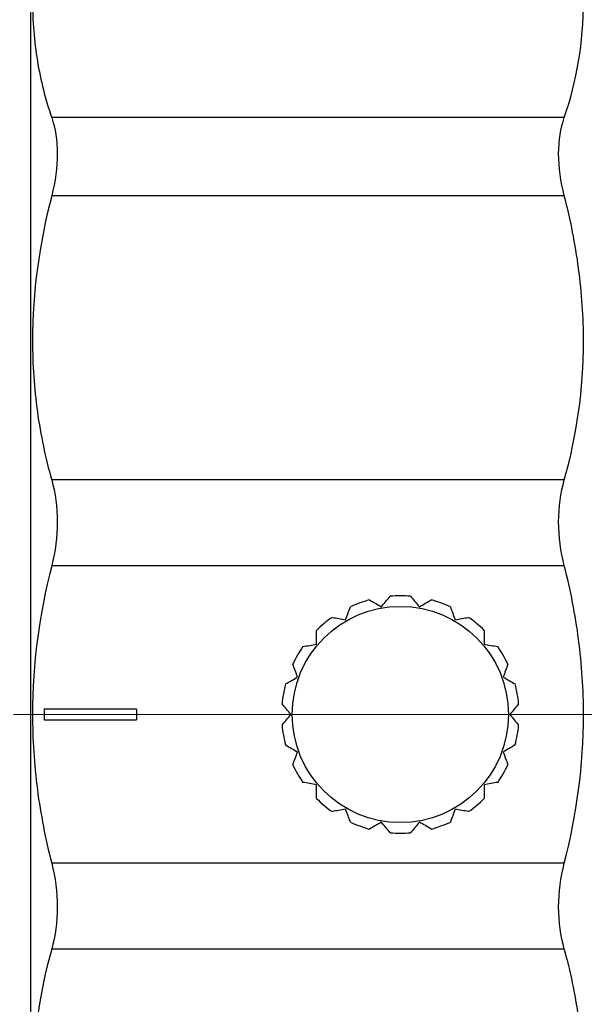
# Model space of a CAD drawing. Units: millimetres. Extents: x 2168 to 2465, y 1891 to 2101.
# Drawn here: x 2375 to 2386, y 2009 to 2028 of the extents above; entities that cross this region are included whole.
import ezdxf

# ---------------------------------------------------------------- set-up
doc = ezdxf.new("R2010")
doc.units = ezdxf.units.MM
doc.linetypes.add('CENTER', pattern=[50.8, 31.75, -6.35, 6.35, -6.35])
doc.layers.add('1轮廓实线层', color=7, linetype='Continuous')
doc.layers.add('3中心线层', color=1, linetype='CENTER', lineweight=9)
doc.layers.add('7标注层', color=4, linetype='Continuous', lineweight=5)
doc.styles.add('TH_GBDIM', font='calibri.ttf', dxfattribs={"width": 0.8, "height": 2.5})
doc.dimstyles.new('TH_GBDIM', dxfattribs={"dimtxt": 2.5, "dimasz": 2, "dimexe": 2, "dimexo": 0, "dimgap": 1.5, "dimtad": 1, "dimzin": 9, "dimdsep": 46, "dimtxsty": 'TH_GBDIM', "dimcen": 2.5, "dimclrd": 130, "dimclre": 130, "dimclrt": 3, "dimadec": 0, "dimazin": 3, "dimtfac": 0.714286, "dimtmove": 0, "dimatfit": 0, "dimfxl": 1, "dimtzin": 0, "dimlwd": -1, "dimlwe": -1, "dimarcsym": 0})

# ---------------------------------------------------------------- blocks, each defined once
blk = doc.blocks.new('*D28')
at = {"layer": '7标注层', "color": 130}
for p, q in [((2326.858, 2038.276), (2326.858, 2055.143)), ((2395.181, 2026.721), (2395.181, 2055.143)), ((2328.858, 2053.143), (2393.181, 2053.143))]:
    blk.add_line(p, q, dxfattribs=at)
for points in [[(2328.858, 2053.476), (2328.858, 2052.809), (2326.858, 2053.143)], [(2393.181, 2052.809), (2393.181, 2053.476), (2395.181, 2053.143)]]:
    blk.add_solid(points, dxfattribs=at)
at = {"layer": 'Defpoints', "color": 0}
for p in [(2395.181, 2053.143), (2326.858, 2038.276), (2395.181, 2026.721)]:
    blk.add_point(p, dxfattribs=at)
at = {"layer": '7标注层', "color": 3, "insert": (2361.02, 2055.924), "char_height": 2.5, "attachment_point": 5, "style": 'TH_GBDIM'}
blk.add_mtext('68.32', dxfattribs=at)

msp = doc.modelspace()

# ---------------------------------------------------------------- linework, layer by layer
at = {"layer": '1轮廓实线层'}
for p, q in [((2375.227, 1990.526), (2375.227, 2038.526)), ((2385.334, 2025.846), (2375.621, 2025.846)), ((2385.334, 2024.362), (2375.621, 2024.362)), ((2385.334, 2018.974), (2375.621, 2018.974)), ((2385.334, 2017.346), (2375.621, 2017.346)), ((2375.477, 2014.626), (2375.477, 2014.426)), ((2377.227, 2014.626), (2375.477, 2014.626)), ((2377.227, 2014.626), (2377.227, 2014.426)), ((2375.477, 2014.426), (2377.227, 2014.426)), ((2385.334, 2011.707), (2375.621, 2011.707)), ((2385.334, 2010.079), (2375.621, 2010.079))]:
    msp.add_line(p, q, dxfattribs=at)
msp.add_circle((2382.227, 2014.526), 2.05, dxfattribs=at)
for start, end in [(105.0997, 114.9003), (85.0997, 94.9003), (65.0997, 74.9003), (125.0997, 134.9003), (45.0997, 54.9003), (145.0997, 154.9003), (25.0997, 34.9003), (165.0997, 174.9003), (5.0997, 14.9003), (185.0997, 194.9003), (345.0997, 354.9003), (205.0997, 214.9003), (325.0997, 334.9003), (225.0997, 234.9003), (305.0997, 314.9003), (245.0997, 254.9003), (285.0997, 294.9003), (265.0997, 274.9003)]:
    msp.add_arc((2382.227, 2014.526), 2.25, start, end, dxfattribs=at)
for points, knots in [([(2375.621, 2030.505), (2375.384, 2029.67), (2375.258, 2028.858), (2375.257, 2027.677), (2375.288, 2027.289), (2375.411, 2026.546), (2375.502, 2026.189), (2375.621, 2025.846)], [0, 0, 0, 0, 0.5, 0.5, 0.75, 0.75, 1, 1, 1, 1]), ([(2385.334, 2025.846), (2385.571, 2026.533), (2385.697, 2027.268), (2385.698, 2028.449), (2385.666, 2028.856), (2385.544, 2029.674), (2385.453, 2030.087), (2385.334, 2030.505)], [0, 0, 0, 0, 0.5, 0.5, 0.75, 0.75, 1, 1, 1, 1]), ([(2375.621, 2025.846), (2375.691, 2025.642), (2375.727, 2025.413), (2375.727, 2024.9), (2375.691, 2024.635), (2375.621, 2024.362)], [0, 0, 0, 0, 0.5, 0.5, 1, 1, 1, 1]), ([(2385.334, 2024.362), (2385.264, 2024.635), (2385.227, 2024.9), (2385.227, 2025.413), (2385.264, 2025.642), (2385.334, 2025.846)], [0, 0, 0, 0, 0.5, 0.5, 1, 1, 1, 1]), ([(2375.621, 2024.362), (2375.384, 2023.444), (2375.258, 2022.529), (2375.257, 2021.163), (2375.288, 2020.708), (2375.411, 2019.825), (2375.502, 2019.395), (2375.621, 2018.974)], [0, 0, 0, 0, 0.5, 0.5, 0.75, 0.75, 1, 1, 1, 1]), ([(2385.334, 2018.974), (2385.571, 2019.815), (2385.697, 2020.689), (2385.698, 2022.055), (2385.666, 2022.521), (2385.544, 2023.443), (2385.453, 2023.903), (2385.334, 2024.362)], [0, 0, 0, 0, 0.5, 0.5, 0.75, 0.75, 1, 1, 1, 1]), ([(2375.621, 2018.974), (2375.691, 2018.724), (2375.727, 2018.459), (2375.727, 2017.896), (2375.691, 2017.619), (2375.621, 2017.346)], [0, 0, 0, 0, 0.5, 0.5, 1, 1, 1, 1]), ([(2385.334, 2017.346), (2385.264, 2017.619), (2385.227, 2017.896), (2385.227, 2018.459), (2385.264, 2018.724), (2385.334, 2018.974)], [0, 0, 0, 0, 0.5, 0.5, 1, 1, 1, 1]), ([(2375.621, 2017.346), (2375.384, 2016.425), (2375.258, 2015.489), (2375.257, 2014.059), (2375.288, 2013.578), (2375.411, 2012.633), (2375.502, 2012.167), (2375.621, 2011.707)], [0, 0, 0, 0, 0.5, 0.5, 0.75, 0.75, 1, 1, 1, 1]), ([(2385.334, 2011.707), (2385.571, 2012.627), (2385.697, 2013.564), (2385.698, 2014.993), (2385.666, 2015.475), (2385.544, 2016.419), (2385.453, 2016.885), (2385.334, 2017.346)], [0, 0, 0, 0, 0.5, 0.5, 0.75, 0.75, 1, 1, 1, 1]), ([(2375.621, 2011.707), (2375.691, 2011.434), (2375.727, 2011.156), (2375.727, 2010.593), (2375.691, 2010.328), (2375.621, 2010.079)], [0, 0, 0, 0, 0.5, 0.5, 1, 1, 1, 1]), ([(2385.334, 2010.079), (2385.264, 2010.328), (2385.227, 2010.593), (2385.227, 2011.156), (2385.264, 2011.434), (2385.334, 2011.707)], [0, 0, 0, 0, 0.5, 0.5, 1, 1, 1, 1]), ([(2375.621, 2010.079), (2375.384, 2009.237), (2375.258, 2008.363), (2375.257, 2006.997), (2375.288, 2006.532), (2375.411, 2005.61), (2375.502, 2005.15), (2375.621, 2004.69)], [0, 0, 0, 0, 0.5, 0.5, 0.75, 0.75, 1, 1, 1, 1]), ([(2385.334, 2004.69), (2385.571, 2005.609), (2385.697, 2006.523), (2385.698, 2007.89), (2385.666, 2008.345), (2385.544, 2009.227), (2385.453, 2009.658), (2385.334, 2010.079)], [0, 0, 0, 0, 0.5, 0.5, 0.75, 0.75, 1, 1, 1, 1])]:
    msp.add_open_spline(points, degree=3, knots=knots, dxfattribs=at)
for points in [[(2381.641, 2016.699), (2381.716, 2016.656), (2381.791, 2016.612), (2381.867, 2016.568)], [(2381.867, 2016.568), (2381.924, 2016.636), (2381.98, 2016.702), (2382.035, 2016.768)], [(2382.42, 2016.768), (2382.475, 2016.702), (2382.531, 2016.636), (2382.587, 2016.568)], [(2382.587, 2016.568), (2382.664, 2016.612), (2382.739, 2016.656), (2382.814, 2016.699)], [(2381.191, 2016.322), (2381.221, 2016.405), (2381.251, 2016.486), (2381.28, 2016.567)], [(2383.175, 2016.567), (2383.204, 2016.486), (2383.234, 2016.405), (2383.264, 2016.322)], [(2380.934, 2016.367), (2381.018, 2016.352), (2381.104, 2016.337), (2381.191, 2016.322)], [(2383.264, 2016.322), (2383.351, 2016.337), (2383.437, 2016.352), (2383.521, 2016.367)], [(2380.639, 2015.859), (2380.639, 2015.947), (2380.639, 2016.034), (2380.639, 2016.12)], [(2383.816, 2016.12), (2383.816, 2016.034), (2383.816, 2015.947), (2383.816, 2015.859)], [(2380.382, 2015.814), (2380.467, 2015.828), (2380.552, 2015.844), (2380.639, 2015.859)], [(2383.816, 2015.859), (2383.903, 2015.844), (2383.988, 2015.828), (2384.073, 2015.814)], [(2380.279, 2015.235), (2380.249, 2015.318), (2380.219, 2015.4), (2380.19, 2015.481)], [(2384.265, 2015.481), (2384.236, 2015.4), (2384.206, 2015.318), (2384.176, 2015.235)], [(2380.053, 2015.105), (2380.127, 2015.148), (2380.203, 2015.191), (2380.279, 2015.235)], [(2384.176, 2015.235), (2384.252, 2015.191), (2384.327, 2015.148), (2384.402, 2015.105)], [(2380.154, 2014.526), (2380.097, 2014.594), (2380.041, 2014.661), (2379.986, 2014.726)], [(2384.468, 2014.726), (2384.413, 2014.661), (2384.357, 2014.594), (2384.301, 2014.526)], [(2379.986, 2014.326), (2380.041, 2014.392), (2380.097, 2014.458), (2380.154, 2014.526)], [(2384.301, 2014.526), (2384.357, 2014.458), (2384.413, 2014.392), (2384.468, 2014.326)], [(2380.053, 2013.948), (2380.127, 2013.905), (2380.203, 2013.861), (2380.279, 2013.817)], [(2384.402, 2013.948), (2384.327, 2013.905), (2384.252, 2013.861), (2384.176, 2013.817)], [(2380.19, 2013.572), (2380.219, 2013.652), (2380.249, 2013.734), (2380.279, 2013.817)], [(2384.176, 2013.817), (2384.206, 2013.734), (2384.236, 2013.652), (2384.265, 2013.572)], [(2380.639, 2013.194), (2380.552, 2013.209), (2380.467, 2013.224), (2380.382, 2013.239)], [(2380.639, 2012.932), (2380.639, 2013.018), (2380.639, 2013.105), (2380.639, 2013.194)], [(2384.073, 2013.239), (2383.988, 2013.224), (2383.903, 2013.209), (2383.816, 2013.194)], [(2383.816, 2013.194), (2383.816, 2013.105), (2383.816, 2013.018), (2383.816, 2012.932)], [(2381.191, 2012.731), (2381.104, 2012.715), (2381.018, 2012.7), (2380.934, 2012.685)], [(2381.28, 2012.485), (2381.251, 2012.566), (2381.221, 2012.648), (2381.191, 2012.731)], [(2383.264, 2012.731), (2383.234, 2012.648), (2383.204, 2012.566), (2383.175, 2012.485)], [(2383.521, 2012.685), (2383.437, 2012.7), (2383.351, 2012.715), (2383.264, 2012.731)], [(2381.867, 2012.484), (2381.791, 2012.44), (2381.716, 2012.397), (2381.641, 2012.354)], [(2382.035, 2012.284), (2381.98, 2012.35), (2381.924, 2012.417), (2381.867, 2012.484)], [(2382.587, 2012.484), (2382.531, 2012.417), (2382.475, 2012.35), (2382.42, 2012.284)], [(2382.814, 2012.354), (2382.739, 2012.397), (2382.664, 2012.44), (2382.587, 2012.484)]]:
    msp.add_open_spline(points, degree=3, dxfattribs=at)
at = {"layer": '3中心线层', "ltscale": 0.5}
msp.add_line((2324.099, 2014.526), (2397.318, 2014.526), dxfattribs=at)

# ---------------------------------------------------------------- dimensions: what is measured, and where the dimension line sits
at = {"layer": '7标注层'}
dim = msp.add_linear_dim(base=(2395.181, 2053.143), p1=(2326.858, 2038.276), p2=(2395.181, 2026.721), dimstyle='TH_GBDIM', dxfattribs=at)
dim.commit()
dim.dimension.update_dxf_attribs({"geometry": '*D28', "text_midpoint": (2361.02, 2055.924)})

doc.saveas('drawing.dxf')
